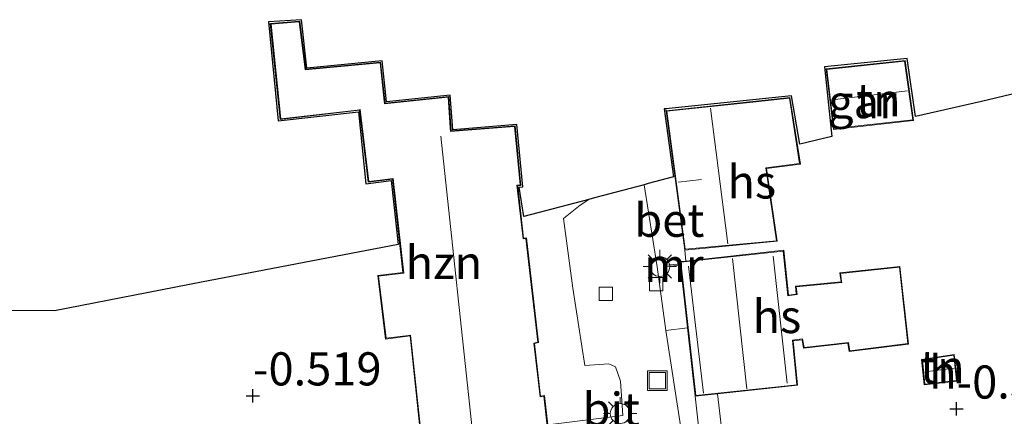
# Model space of a CAD drawing. Units: metres. Extents: x 114424 to 120003, y 437498 to 439773.
# Drawn here: x 115077 to 115151, y 437611 to 437640 of the extents above; entities that cross this region are included whole.
import ezdxf
from ezdxf.enums import TextEntityAlignment as Align

# ---------------------------------------------------------------- set-up
doc = ezdxf.new("R2010")
doc.units = ezdxf.units.M
doc.layers.get('0').update_dxf_attribs({"lineweight": 25})
doc.layers.add('B-ME-GW-HOOGTEPUNT-S-B1', color=10, linetype='Continuous')
doc.layers.add('B-ME-KG-KADASTRAAL-OPNAMEDTMGRENS-L-B1', color=10, linetype='Continuous')
for name, color, linetype, lineweight in [('B-ME-GW-KRUINLIJN-L-B1', 93, 'Continuous', 18), ('B-ME-GW-TEENLIJN-L-B1', 93, 'Continuous', 18), ('B-ME-IE-GRASLAND-GV-B6', 93, 'Continuous', 18), ('B-ME-IE-GRONDWERKLIJN-GROND_INGERICHT-GV-B6', 253, 'Continuous', 18), ('B-ME-IE-INRICHTINGSELEMENT-S-B1', 253, 'Continuous', 18), ('B-ME-IE-MEUBILAIR_WEGMEUBILAIR-LICHTMAST-S-B1', 8, 'Continuous', 18), ('B-ME-KG-KADASTRAAL-DAKRAND-L-B1', 13, 'Continuous', 18), ('B-ME-KG-KADASTRAAL-NOKLIJN-L-B1', 13, 'Continuous', 18), ('B-ME-MW-MUUR-GV-B6', 8, 'IE-TERREINAFSCHEIDING-KUNSTMATIG', 18), ('B-ME-OG-BEBOUWING-GV-B6', 173, 'Continuous', 18), ('B-ME-VH-VERH_SOORT-BETON-OVERIG-GV-B6', 8, 'IE-TERREINAFSCHEIDING-NATUURLIJK-HOUTWAL', 18), ('B-ME-VH-VERH_SOORT-BITUMEN-GV-B6', 8, 'IE-TERREINAFSCHEIDING-NATUURLIJK-HOUTWAL', 18), ('B-ME-VV-KOLK-S-B1', 8, 'Continuous', 18)]:
    doc.layers.add(name, color=color, linetype=linetype, lineweight=lineweight)
doc.styles.add('NLCS-ISO', font='NLCS-ISO.TTF')
doc.linetypes.add('IE-TERREINAFSCHEIDING-KUNSTMATIG', pattern='A,4,[82,NLCS.SHX,S=0.75,R=90,X=0,Y=0],4,-2', length=10)
doc.linetypes.add('IE-TERREINAFSCHEIDING-NATUURLIJK-HOUTWAL', pattern='A,7,-1.5,[67,NLCS.SHX,S=0.75,R=45,X=0,Y=0],-1.5,7,-1.5,[70,NLCS.SHX,S=0.75,R=0,X=0,Y=0],-1.5', length=20)

# ---------------------------------------------------------------- blocks, each defined once
blk = doc.blocks.new('hoogtepunt')
for p, q in [((-0.5, 0), (0.5, 0)), ((0, 0.5), (0, -0.5))]:
    blk.add_line(p, q)
blk = doc.blocks.new('lantaarnpaal')
for p, q in [((-0.884, 0.884), (-0.53, 0.53)), ((0, 0.75), (0, 1.25)), ((0.53, 0.53), (0.884, 0.884)), ((-0.75, 0), (-1.25, 0)), ((0.75, 0), (1.25, 0)), ((-0.53, -0.53), (-0.884, -0.884)), ((0.53, -0.53), (0.884, -0.884)), ((0, -0.75), (0, -1.25))]:
    blk.add_line(p, q)
blk.add_circle((0, 0), 0.75)
blk = doc.blocks.new('kolk')
blk.add_lwpolyline([(-0.5, -0.5), (0.5, -0.5), (0.5, 0.5), (-0.5, 0.5)], close=True)
blk = doc.blocks.new('put')
for p, q in [((0.75, 0.75), (-0.75, 0.75)), ((-0.75, 0.75), (-0.75, -0.75)), ((0.75, -0.75), (0.75, 0.75)), ((-0.75, -0.75), (0.75, -0.75))]:
    blk.add_line(p, q)
blk.add_lwpolyline([(-0.625, 0.625), (0.625, 0.625), (0.625, -0.625), (-0.625, -0.625)], close=True)

msp = doc.modelspace()

# ---------------------------------------------------------------- linework, layer by layer
at = {"layer": 'B-ME-GW-KRUINLIJN-L-B1'}
msp.add_polyline3d([(115127.828, 437612.031, -0.196), (115128.226, 437608.424, 0.173), (115129.367, 437600.511, 0.946)], dxfattribs=at)
at = {"layer": 'B-ME-GW-TEENLIJN-L-B1'}
msp.add_polyline3d([(115130.754, 437600.802, 0.477), (115130.103, 437607.092, -0.134), (115129.508, 437612.211, -0.358)], dxfattribs=at)
at = {"layer": 'B-ME-IE-GRASLAND-GV-B6'}
msp.add_polyline3d([(115127.828, 437612.031, -0.196), (115128.226, 437608.424, 0.173), (115129.367, 437600.511, 0.946), (115128.239, 437600.275, 1.107), (115126.765, 437609.503, 0.001), (115125.614, 437616.989, -0.283), (115127.249, 437617.205, -0.303), (115127.828, 437612.031, -0.196)], dxfattribs=at)
at = {"layer": 'B-ME-IE-GRONDWERKLIJN-GROND_INGERICHT-GV-B6'}
for points in [[(115068.493, 437618.532, -0.809), (115079.528, 437618.478, -0.586), (115090.611, 437620.627, -0.584), (115105.435, 437623.486, -0.972), (115104.906, 437628.3, -0.972), (115103.011, 437628.071, -0.972), (115102.449, 437633.48, -0.972), (115096.403, 437632.819, -0.972), (115095.663, 437640.272, -1.001), (115098.161, 437640.446, -0.615)], [(115098.161, 437640.446, -0.615), (115098.558, 437636.788, -0.615), (115104.229, 437637.34, -0.615), (115104.556, 437634.238, -0.615), (115109.362, 437634.751, -0.615), (115109.55, 437632.142, -0.615), (115114.382, 437632.547, -0.615), (115114.834, 437627.836, -0.615), (115114.55, 437627.798, -0.615), (115114.895, 437625.583, -0.615), (115119.7984, 437626.8846, -0.3965), (115119.1406, 437626.4413, -0.3682), (115117.9011, 437625.443, -0.2543), (115118.601, 437620.1793, -0.1202), (115119.5004, 437614.3561, 0.1454), (115121.3195, 437614.4711, 0.1045), (115121.8225, 437614.2494, 0.1021), (115122.2013, 437613.1674, 0.1556), (115122.3803, 437610.5701, 0.2315), (115116.708, 437609.866, 0.024), (115116.467, 437612.094, -0.132), (115116.174, 437612.045, -0.132), (115115.711, 437616.01, -0.132), (115116.019, 437616.078, -0.132), (115115.111, 437623.986, -0.358), (115114.89, 437623.966, -0.358), (115114.446, 437627.912, -0.615), (115114.693, 437627.944, -0.615), (115114.248, 437632.428, -0.622), (115109.429, 437632.063, -0.605), (115109.253, 437634.658, -0.627), (115104.456, 437634.153, -0.647), (115104.113, 437637.236, -0.669), (115098.471, 437636.719, -0.727), (115098.031, 437640.336, -0.748), (115095.803, 437640.148, -0.748), (115096.547, 437632.915, -0.963), (115102.535, 437633.609, -0.904), (115103.178, 437628.179, -0.972), (115105.021, 437628.402, -0.972), (115105.797, 437621.36, -0.969), (115103.893, 437621.13, -0.969), (115104.477, 437616.349, -0.207), (115106.329, 437616.589, -0.207), (115107.09, 437609.416, -0.135)], [(115130.103, 437607.092, -0.134), (115129.508, 437612.211, -0.358), (115135.538, 437612.857, -0.408), (115135.217, 437616.219, -0.484), (115135.875, 437616.296, -0.484), (115135.986, 437615.659, -0.484), (115139.328, 437616.029, -0.519), (115139.438, 437615.396, -0.519), (115143.903, 437615.966, -0.58), (115143.253, 437621.83, -0.614), (115138.712, 437621.336, -0.621), (115138.816, 437620.666, -0.621), (115135.375, 437620.333, -0.616), (115135.442, 437619.746, -0.616), (115134.855, 437619.669, -0.616), (115134.495, 437623.042, -0.614), (115127.127, 437622.235, -0.472), (115127.032, 437623.064, -0.477), (115134.001, 437623.725, -0.583), (115133.198, 437629.218, -0.642), (115135.748, 437629.549, -0.642), (115134.966, 437634.569, -0.626), (115125.636, 437633.578, -0.609), (115125.617, 437633.721, -0.655), (115135.08, 437634.698, -0.655), (115135.72, 437631.049, -0.655), (115138.111, 437631.625, -0.908), (115137.561, 437636.896, -0.908), (115143.789, 437637.519, -0.908), (115144.434, 437633.135, -0.908), (115149.387, 437634.283, -0.802), (115172.651, 437639.829, -0.727)], [(115144.274, 437632.839, -0.809), (115143.643, 437637.375, -0.908), (115137.681, 437636.734, -0.908), (115138.238, 437632.171, -0.678), (115144.274, 437632.839, -0.809)], [(115147.347, 437615.185, -0.578), (115144.886, 437614.812, -0.578), (115145.083, 437612.898, -0.578), (115147.564, 437613.18, -0.578), (115147.347, 437615.185, -0.578)], [(115130.754, 437600.802, 0.477), (115129.367, 437600.511, 0.946), (115128.226, 437608.424, 0.173), (115127.828, 437612.031, -0.196), (115129.508, 437612.211, -0.358), (115130.103, 437607.092, -0.134), (115130.754, 437600.802, 0.477)]]:
    msp.add_polyline3d(points, dxfattribs=at)
at = {"layer": 'B-ME-KG-KADASTRAAL-DAKRAND-L-B1'}
for points in [[(115107.145, 437609.372, 5.637), (115106.374, 437616.645, 5.615), (115106.208, 437616.625, 2.665), (115104.521, 437616.405, 2.654), (115103.949, 437621.087, 2.548), (115105.642, 437621.291, 2.549), (115105.852, 437621.316, 5.579), (115105.064, 437628.459, 5.579), (115104.854, 437628.43, 2.544), (115103.222, 437628.235, 2.505), (115102.579, 437633.667, 2.504), (115102.346, 437633.63, 2.176), (115096.592, 437632.971, 2.173), (115095.858, 437640.103, 2.196), (115097.987, 437640.283, 2.19), (115098.427, 437636.665, 2.191), (115104.068, 437637.182, 2.143), (115104.391, 437634.297, 2.121), (115104.411, 437634.098, 2.456), (115109.207, 437634.603, 2.53), (115109.364, 437632.285, 2.541), (115109.382, 437632.009, 4.356), (115114.203, 437632.374, 4.348), (115114.638, 437627.988, 4.347), (115114.391, 437627.955, 3.652), (115114.846, 437623.912, 3.651), (115115.067, 437623.932, 4.305), (115115.964, 437616.117, 4.305), (115115.657, 437616.049, 3.758), (115116.13, 437611.987, 3.758), (115116.423, 437612.036, 4.385), (115116.911, 437607.518, 4.382)], [(115144.217, 437632.883, 1.856), (115143.6, 437637.32, 1.854), (115137.736, 437636.689, 1.855), (115138.282, 437632.227, 1.854), (115144.217, 437632.883, 1.856)], [(115127.076, 437623.119, 3.563), (115133.944, 437623.77, 3.223), (115133.142, 437629.261, 3.224), (115135.69, 437629.592, 2.23), (115134.924, 437634.514, 2.231), (115132.162, 437634.214, 3.533), (115125.691, 437633.534, 3.56), (115127.076, 437623.119, 3.563)], [(115135.483, 437612.901, 3.714), (115135.163, 437616.26, 3.632), (115135.317, 437616.286, 2.47), (115135.916, 437616.351, 2.561), (115136.027, 437615.714, 2.563), (115139.369, 437616.083, 2.563), (115139.401, 437615.91, 2.205), (115139.479, 437615.451, 2.205), (115143.848, 437616.009, 2.178), (115143.209, 437621.775, 2.178), (115138.77, 437621.292, 2.22), (115138.857, 437620.727, 2.22), (115138.874, 437620.621, 2.424), (115135.43, 437620.288, 2.518), (115135.497, 437619.703, 2.521), (115134.931, 437619.625, 2.521), (115134.811, 437619.615, 3.621), (115134.451, 437622.986, 3.636), (115126.746, 437622.142, 3.821), (115127.872, 437612.086, 3.821), (115135.483, 437612.901, 3.714)], [(115144.94, 437614.769, 1.374), (115145.128, 437612.953, 1.373), (115147.509, 437613.224, 1.374), (115147.303, 437615.127, 1.374), (115144.94, 437614.769, 1.374)]]:
    msp.add_polyline3d(points, dxfattribs=at)
at = {"layer": 'B-ME-KG-KADASTRAAL-NOKLIJN-L-B1'}
for p, q in [((115143.814, 437635.074, 3.294), (115138.144, 437634.409, 3.303)), ((115130.2694, 437623.5303, 6.856), (115128.978, 437633.758, 6.856)), ((115108.6572, 437631.6445, 8.6728), (115111.2811, 437607.0383, 8.7302)), ((115128.287, 437628.38, 5.513), (115126.539, 437628.196, 5.528)), ((115131.7134, 437612.5993, 7.3512), (115130.627, 437622.413, 7.302)), ((115134.7558, 437613.0081, 5.4531), (115133.6987, 437622.6, 5.226)), ((115128.4563, 437612.2553, 5.4504), (115127.3242, 437621.8515, 5.3686)), ((115147.336, 437614.139, 1.963), (115145.139, 437613.883, 1.963))]:
    msp.add_line(p, q, dxfattribs=at)
at = {"layer": 'B-ME-KG-KADASTRAAL-OPNAMEDTMGRENS-L-B1'}
msp.add_polyline3d([(115172.651, 437639.829, -0.727), (115149.387, 437634.283, -0.802), (115144.434, 437633.135, -0.908), (115143.789, 437637.519, -0.908), (115137.561, 437636.896, -0.908), (115138.111, 437631.625, -0.908), (115135.72, 437631.049, -0.655), (115135.08, 437634.698, -0.655), (115125.617, 437633.721, -0.655), (115125.494, 437633.708, -0.655), (115126.175, 437628.575, -0.655), (115124.274, 437628.072, -0.555), (115123.976, 437627.993, -0.555), (115120.222, 437626.997, -0.538), (115119.7984, 437626.8846, -0.3965), (115114.895, 437625.583, -0.615), (115114.55, 437627.798, -0.615), (115114.834, 437627.836, -0.615), (115114.382, 437632.547, -0.615), (115109.55, 437632.142, -0.615), (115109.362, 437634.751, -0.615), (115104.556, 437634.238, -0.615), (115104.229, 437637.34, -0.615), (115098.558, 437636.788, -0.615), (115098.161, 437640.446, -0.615), (115095.663, 437640.272, -1.001), (115096.403, 437632.819, -0.972), (115102.449, 437633.48, -0.972), (115103.011, 437628.071, -0.972), (115104.906, 437628.3, -0.972), (115105.435, 437623.486, -0.972), (115090.611, 437620.627, -0.584), (115079.528, 437618.478, -0.586), (115068.493, 437618.532, -0.809)], dxfattribs=at)
at = {"layer": 'B-ME-MW-MUUR-GV-B6'}
msp.add_polyline3d([(115126.72, 437621.924, -0.382), (115125.456, 437621.799, -0.409), (115125.446, 437621.898, -0.409), (115126.709, 437622.023, -0.472), (115126.72, 437621.924, -0.382)], dxfattribs=at)
at = {"layer": 'B-ME-OG-BEBOUWING-GV-B6'}
for points in [[(115107.09, 437609.416, -0.135), (115106.329, 437616.589, -0.207), (115104.477, 437616.349, -0.207), (115103.893, 437621.13, -0.969), (115105.797, 437621.36, -0.969), (115105.021, 437628.402, -0.972), (115103.178, 437628.179, -0.972), (115102.535, 437633.609, -0.904), (115096.547, 437632.915, -0.963), (115095.803, 437640.148, -0.748), (115098.031, 437640.336, -0.748), (115098.471, 437636.719, -0.727), (115104.113, 437637.236, -0.669), (115104.456, 437634.153, -0.647), (115109.253, 437634.658, -0.627), (115109.429, 437632.063, -0.605), (115114.248, 437632.428, -0.622), (115114.693, 437627.944, -0.615), (115114.446, 437627.912, -0.615)], [(115138.238, 437632.171, -0.678), (115137.681, 437636.734, -0.908), (115143.643, 437637.375, -0.908), (115144.274, 437632.839, -0.809), (115138.238, 437632.171, -0.678)], [(115134.001, 437623.725, -0.583), (115127.032, 437623.064, -0.477), (115125.636, 437633.578, -0.609), (115134.966, 437634.569, -0.626), (115135.748, 437629.549, -0.642), (115133.198, 437629.218, -0.642), (115134.001, 437623.725, -0.583)], [(115114.446, 437627.912, -0.615), (115114.89, 437623.966, -0.358), (115115.111, 437623.986, -0.358), (115116.019, 437616.078, -0.132), (115115.711, 437616.01, -0.132), (115116.174, 437612.045, -0.132), (115116.467, 437612.094, -0.132), (115116.708, 437609.866, 0.024)], [(115129.508, 437612.211, -0.358), (115127.828, 437612.031, -0.196), (115127.249, 437617.205, -0.303), (115126.72, 437621.924, -0.382), (115126.709, 437622.023, -0.472), (115126.691, 437622.187, -0.472), (115127.127, 437622.235, -0.472), (115134.495, 437623.042, -0.614), (115134.855, 437619.669, -0.616), (115135.442, 437619.746, -0.616), (115135.375, 437620.333, -0.616), (115138.816, 437620.666, -0.621), (115138.712, 437621.336, -0.621), (115143.253, 437621.83, -0.614), (115143.903, 437615.966, -0.58), (115139.438, 437615.396, -0.519), (115139.328, 437616.029, -0.519), (115135.986, 437615.659, -0.484), (115135.875, 437616.296, -0.484), (115135.217, 437616.219, -0.484), (115135.538, 437612.857, -0.408), (115129.508, 437612.211, -0.358)], [(115147.564, 437613.18, -0.578), (115145.083, 437612.898, -0.578), (115144.886, 437614.812, -0.578), (115147.347, 437615.185, -0.578), (115147.564, 437613.18, -0.578)]]:
    msp.add_polyline3d(points, dxfattribs=at)
at = {"layer": 'B-ME-VH-VERH_SOORT-BETON-OVERIG-GV-B6'}
msp.add_polyline3d([(115125.636, 437633.578, -0.609), (115127.032, 437623.064, -0.477), (115127.127, 437622.235, -0.472), (115126.691, 437622.187, -0.472), (115126.709, 437622.023, -0.472), (115125.446, 437621.898, -0.409), (115125.456, 437621.799, -0.409), (115126.72, 437621.924, -0.382), (115127.249, 437617.205, -0.303), (115125.614, 437616.989, -0.283), (115124.952, 437621.786, -0.43), (115123.976, 437627.993, -0.555), (115124.274, 437628.072, -0.555), (115126.175, 437628.575, -0.655), (115125.494, 437633.708, -0.655), (115125.617, 437633.721, -0.655), (115125.636, 437633.578, -0.609)], dxfattribs=at)
at = {"layer": 'B-ME-VH-VERH_SOORT-BITUMEN-GV-B6'}
msp.add_polyline3d([(115116.708, 437609.866, 0.024), (115122.3803, 437610.5701, 0.2315), (115122.2013, 437613.1674, 0.1556), (115121.8225, 437614.2494, 0.1021), (115121.3195, 437614.4711, 0.1045), (115119.5004, 437614.3561, 0.1454), (115118.601, 437620.1793, -0.1202), (115117.9011, 437625.443, -0.2543), (115119.1406, 437626.4413, -0.3682), (115119.7984, 437626.8846, -0.3965), (115120.222, 437626.997, -0.538), (115123.976, 437627.993, -0.555), (115124.952, 437621.786, -0.43), (115125.614, 437616.989, -0.283), (115126.765, 437609.503, 0.001)], dxfattribs=at)

# ---------------------------------------------------------------- block references
at = {"layer": 'B-ME-GW-HOOGTEPUNT-S-B1', "rotation": 90}
for p in [(115094.481, 437612.066, -0.519), (115094.481, 437612.066, -0.519), (115147.51, 437611.073, -0.326), (115147.51, 437611.073, -0.326)]:
    msp.add_blockref('hoogtepunt', p, dxfattribs=at)
at = {"layer": 'B-ME-IE-INRICHTINGSELEMENT-S-B1', "rotation": 90}
msp.add_blockref('put', (115124.9679, 437613.208, 0.0258), dxfattribs=at)
at = {"layer": 'B-ME-IE-MEUBILAIR_WEGMEUBILAIR-LICHTMAST-S-B1', "rotation": 90}
for p in [(115125.156, 437621.819, -0.393), (115122.1728, 437610.7241, 0.1472)]:
    msp.add_blockref('lantaarnpaal', p, dxfattribs=at)
at = {"layer": 'B-ME-VV-KOLK-S-B1', "rotation": 90}
for p in [(115124.884, 437620.491, -0.396), (115121.0857, 437619.7546, -0.2272)]:
    msp.add_blockref('kolk', p, dxfattribs=at)

# ---------------------------------------------------------------- texts
at = {"layer": 'B-ME-GW-HOOGTEPUNT-S-B1', "ltscale": 0.2, "style": 'NLCS-ISO'}
for s, p in [('-0.519', (115094.481, 437612.066, -0.519)), ('-0.519', (115094.481, 437612.066, -0.519)), ('-0.326', (115147.51, 437611.073, -0.326)), ('-0.326', (115147.51, 437611.073, -0.326))]:
    msp.add_text(s, height=2.5, dxfattribs=at).set_placement(p, align=Align.BOTTOM_LEFT)
at = {"layer": 'B-ME-IE-GRONDWERKLIJN-GROND_INGERICHT-GV-B6', "ltscale": 0.2, "style": 'NLCS-ISO'}
for p in [(115141.622, 437634.3916), (115146.4454, 437614.252)]:
    msp.add_text('tn', height=2.5, dxfattribs=at).set_placement(p, align=Align.MIDDLE_CENTER)
at = {"layer": 'B-ME-MW-MUUR-GV-B6', "ltscale": 0.2, "style": 'NLCS-ISO'}
msp.add_text('mr', height=2.5, dxfattribs=at).set_placement((115126.2102, 437621.9136), align=Align.MIDDLE_CENTER)
at = {"layer": 'B-ME-OG-BEBOUWING-GV-B6', "ltscale": 0.2, "style": 'NLCS-ISO'}
for s, p in [('gar', (115140.4148, 437634.258)), ('hs', (115132.0831, 437628.204)), ('hzn', (115108.8849, 437622.1187)), ('hs', (115133.9806, 437618.0487)), ('h', (115146.4888, 437613.851))]:
    msp.add_text(s, height=2.5, dxfattribs=at).set_placement(p, align=Align.MIDDLE_CENTER)
at = {"layer": 'B-ME-VH-VERH_SOORT-BETON-OVERIG-GV-B6', "ltscale": 0.2, "style": 'NLCS-ISO'}
msp.add_text('bet', height=2.5, dxfattribs=at).set_placement((115125.8708, 437625.3138), align=Align.MIDDLE_CENTER)
at = {"layer": 'B-ME-VH-VERH_SOORT-BITUMEN-GV-B6', "ltscale": 0.2, "style": 'NLCS-ISO'}
msp.add_text('bit', height=2.5, dxfattribs=at).set_placement((115121.5005, 437611.0485), align=Align.MIDDLE_CENTER)

doc.saveas('drawing.dxf')
